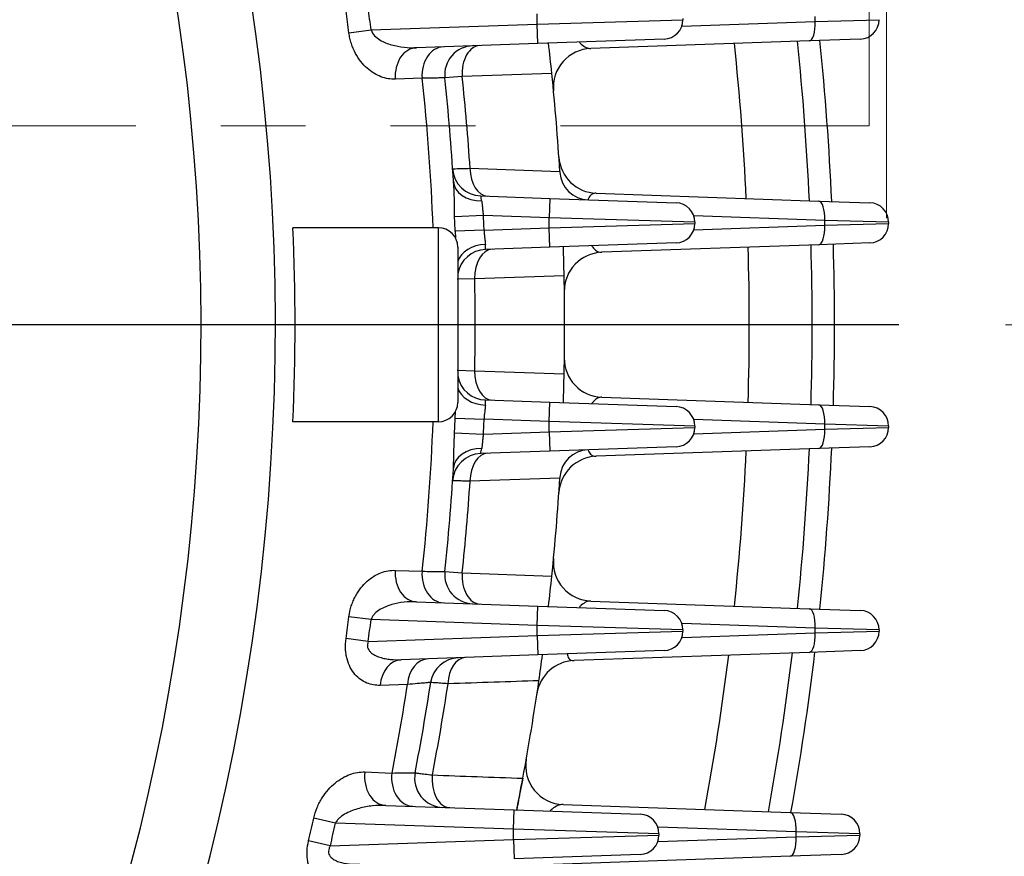
# Model space of a CAD drawing. Units: millimetres. Extents: x 3939 to 7652, y -188 to 2437.
# Drawn here: x 6905 to 7007, y 1251 to 1337 of the extents above; entities that cross this region are included whole.
import ezdxf

# ---------------------------------------------------------------- set-up
doc = ezdxf.new("R2010")
doc.units = ezdxf.units.MM
doc.header["$LTSCALE"] = 7
for name, pattern in [('CENTER2', [1.125, 0.75, -0.125, 0.125, -0.125]), ('HIDDEN2', [0.1875, 0.125, -0.0625]), ('PHANTOM2', [1.25, 0.625, -0.125, 0.125, -0.125, 0.125, -0.125])]:
    doc.linetypes.add(name, pattern=pattern)
doc.layers.get('0').update_dxf_attribs({"linetype": 'CONTINUOUS', "lineweight": 30})
doc.layers.get('DEFPOINTS').update_dxf_attribs({"linetype": 'CONTINUOUS'})
for name, color, linetype, lineweight in [('CENTER LINE', 1, 'CENTER2', 9), ('CUTTING LINE', 6, 'PHANTOM2', 20), ('HIDDEN OUTLINE', 2, 'HIDDEN2', 20)]:
    doc.layers.add(name, color=color, linetype=linetype, lineweight=lineweight)
doc.layers.add('DV1_0', color=7, linetype='CONTINUOUS')
doc.styles.get("Standard").update_dxf_attribs({"font": 'romans.shx', "width": 0.8, "bigfont": 'whgtxt.shx'})
doc.dimstyles.get("Standard").update_dxf_attribs({"dimscale": 11, "dimtxt": 3, "dimasz": 3, "dimexe": 1, "dimexo": 1, "dimgap": 1, "dimtad": 1, "dimdec": 1, "dimdsep": 46, "dimtxsty": 'Standard', "dimblk": 'OPEN', "dimcen": 0, "dimclrd": 2, "dimclre": 2, "dimclrt": 7, "dimadec": 1, "dimazin": 2, "dimtfac": 1, "dimtdec": 1, "dimtmove": 0, "dimatfit": 3, "dimldrblk": 'OPEN', "dimfxl": 0, "dimtolj": 1, "dimtzin": 0, "dimlwd": 9, "dimlwe": 9, "dimarcsym": 0})

# ---------------------------------------------------------------- blocks, each defined once
blk = doc.blocks.new('_OPEN')
at = {"color": 0, "linetype": 'ByBlock'}
for p, q in [((-1, 0.1667), (0, 0)), ((0, 0), (-1, -0.1667)), ((0, 0), (-1, 0))]:
    blk.add_line(p, q, dxfattribs=at)
blk = doc.blocks.new('*D24')
at = {"color": 2, "lineweight": 9, "transparency": 16777216}
for p, q in [((7006.76, 1305.95), (7187.84, 1305.95)), ((7176.84, 1023.95), (7176.84, 1272.95)), ((7030.84, 990.95), (7187.84, 990.95))]:
    blk.add_line(p, q, dxfattribs=at)
at = {"layer": 'DEFPOINTS', "color": 0, "lineweight": -3, "transparency": 16777216}
for p in [(6995.76, 1305.95), (7176.84, 1305.95), (7019.84, 990.95)]:
    blk.add_point(p, dxfattribs=at)
at = {"color": 2, "lineweight": 9, "transparency": 16777216, "xscale": 33, "yscale": 33, "zscale": 33}
for p, rotation in [((7176.84, 1305.95), 90), ((7176.84, 990.95), 270)]:
    blk.add_blockref('_OPEN', p, dxfattribs=dict(at, rotation=rotation))
at = {"color": 7, "lineweight": -3, "transparency": 16777216, "insert": (7138.89, 1148.45), "char_height": 33, "attachment_point": 5, "rotation": 90}
blk.add_mtext('\\A1;315 {\\Fromans|c129;\\H0.7x;\\S 0^ -1.0;}', dxfattribs=at)
blk = doc.blocks.new('*D25')
at = {"color": 2, "lineweight": 9, "transparency": 16777216}
for p, q in [((6816.84, 1599.95), (7267.84, 1599.95)), ((7256.84, 1023.95), (7256.84, 1566.95)), ((7030.84, 990.95), (7267.84, 990.95))]:
    blk.add_line(p, q, dxfattribs=at)
at = {"layer": 'DEFPOINTS', "color": 0, "lineweight": -3, "transparency": 16777216}
for p in [(6805.84, 1599.95), (7256.84, 1599.95), (7019.84, 990.95)]:
    blk.add_point(p, dxfattribs=at)
at = {"color": 2, "lineweight": 9, "transparency": 16777216, "xscale": 33, "yscale": 33, "zscale": 33}
for p, rotation in [((7256.84, 1599.95), 90), ((7256.84, 990.95), 270)]:
    blk.add_blockref('_OPEN', p, dxfattribs=dict(at, rotation=rotation))
at = {"color": 7, "lineweight": -3, "transparency": 16777216, "insert": (7229.34, 1295.45), "char_height": 33, "attachment_point": 5, "rotation": 90}
blk.add_mtext('\\A1;609', dxfattribs=at)
blk = doc.blocks.new('*D26')
at = {"color": 2, "lineweight": 9, "transparency": 16777216}
for p, q in [((6564.22, 1835.34), (7347.84, 1835.34)), ((7336.84, 1023.95), (7336.84, 1802.34)), ((7030.84, 990.95), (7347.84, 990.95))]:
    blk.add_line(p, q, dxfattribs=at)
at = {"layer": 'DEFPOINTS', "color": 0, "lineweight": -3, "transparency": 16777216}
for p in [(6553.22, 1835.34), (7336.84, 1835.34), (7019.84, 990.95)]:
    blk.add_point(p, dxfattribs=at)
at = {"color": 2, "lineweight": 9, "transparency": 16777216, "xscale": 33, "yscale": 33, "zscale": 33}
for p, rotation in [((7336.84, 1835.34), 90), ((7336.84, 990.95), 270)]:
    blk.add_blockref('_OPEN', p, dxfattribs=dict(at, rotation=rotation))
at = {"color": 7, "lineweight": -3, "transparency": 16777216, "insert": (7300.7, 1413.15), "char_height": 33, "attachment_point": 5, "rotation": 90}
blk.add_mtext('\\A1;(845)', dxfattribs=at)
blk = doc.blocks.new('*D27')
at = {"color": 2, "lineweight": 9, "transparency": 16777216}
for p, q in [((6417.71, 1316.95), (6417.71, 1977.95)), ((6994.5, 1316.95), (6994.5, 1977.95)), ((6961.5, 1966.95), (6450.71, 1966.95))]:
    blk.add_line(p, q, dxfattribs=at)
at = {"layer": 'DEFPOINTS', "color": 0, "lineweight": -3, "transparency": 16777216}
for p in [(6417.71, 1966.95), (6417.71, 1305.95), (6994.5, 1305.95)]:
    blk.add_point(p, dxfattribs=at)
at = {"color": 2, "lineweight": 9, "transparency": 16777216, "xscale": 33, "yscale": 33, "zscale": 33, "rotation": 180}
blk.add_blockref('_OPEN', (6417.71, 1966.95), dxfattribs=at)
at = {"color": 2, "lineweight": 9, "transparency": 16777216, "xscale": 33, "yscale": 33, "zscale": 33}
blk.add_blockref('_OPEN', (6994.5, 1966.95), dxfattribs=at)
at = {"color": 7, "lineweight": -3, "transparency": 16777216, "insert": (6706.1, 2003.1), "char_height": 33, "attachment_point": 5}
blk.add_mtext('\\A1;(578)', dxfattribs=at)
blk = doc.blocks.new('2')
at = {"layer": 'CUTTING LINE', "ltscale": 10}
for p, q in [((13917.4, -184.3), (13917.4, -80.3)), ((13798.1, -184.3), (13917.4, -184.3))]:
    blk.add_line(p, q, dxfattribs=at)

msp = doc.modelspace()

# ---------------------------------------------------------------- linework, layer by layer
at = {"layer": 'CENTER LINE', "color": 1, "linetype": 'CENTER2', "lineweight": -3, "ltscale": 25.4}
msp.add_line((6995.76, 1305.95), (6416.08, 1305.95), dxfattribs=at)
at = {"layer": 'DV1_0', "color": 3, "linetype": 'Continuous', "lineweight": -3, "ltscale": 25.4}
for p, q in [((6958.52, 1336.93), (6958.52, 1337.97)), ((6987.15, 1337.2), (6987.15, 1337.7)), ((6941.41, 1336.33), (6958.52, 1336.93)), ((6958.52, 1336.93), (6973.52, 1337.38)), ((6958.59, 1334.93), (6958.52, 1336.93)), ((6973.41, 1336.72), (6987.15, 1337.2)), ((6973.52, 1337.52), (6973.52, 1337.38)), ((6987.15, 1337.2), (6993.73, 1337.38)), ((6939.13, 1336.04), (6941.41, 1336.33)), ((6958.59, 1334.93), (6946.09, 1334.49)), ((6971.59, 1335.38), (6958.59, 1334.93)), ((6986.54, 1335.2), (6964.04, 1334.42)), ((6991.8, 1335.38), (6986.54, 1335.2)), ((6950.79, 1331.52), (6949.01, 1331.39)), ((6960.02, 1331.85), (6950.79, 1331.52)), ((6946.67, 1331.35), (6943.91, 1331.25)), ((6951.59, 1322.07), (6960.85, 1321.75)), ((6960.85, 1321.75), (6960.85, 1321.65)), ((6964.6, 1319.5), (6987.52, 1318.7)), ((6952.7, 1319.22), (6959.82, 1318.97)), ((6959.82, 1318.97), (6959.75, 1316.97)), ((6959.82, 1318.97), (6972.82, 1318.52)), ((6987.52, 1318.7), (6992.78, 1318.52)), ((6952.98, 1317.21), (6950, 1317.08)), ((6959.75, 1316.97), (6952.98, 1317.21)), ((6959.75, 1315.93), (6959.75, 1316.97)), ((6974.75, 1316.52), (6959.75, 1316.97)), ((6959.75, 1315.93), (6974.75, 1316.38)), ((6988.13, 1316.7), (6974.64, 1317.18)), ((6974.75, 1316.52), (6974.75, 1316.38)), ((6994.71, 1316.52), (6988.13, 1316.7)), ((6988.13, 1316.2), (6988.13, 1316.7)), ((6988.13, 1316.2), (6994.71, 1316.38)), ((6994.71, 1316.52), (6994.71, 1316.38)), ((6948.34, 1315.95), (6933.36, 1315.95)), ((6948.34, 1295.95), (6948.34, 1315.95)), ((6953.04, 1315.7), (6950.07, 1315.58)), ((6950.07, 1315.58), (6950.1, 1314.9)), ((6953.04, 1315.7), (6959.75, 1315.93)), ((6959.82, 1313.93), (6959.75, 1315.93)), ((6974.64, 1315.73), (6988.13, 1316.2)), ((6972.82, 1314.38), (6959.82, 1313.93)), ((6992.78, 1314.38), (6987.52, 1314.2)), ((6950.34, 1313.95), (6950.34, 1297.95)), ((6959.82, 1313.93), (6953.19, 1313.7)), ((6987.52, 1314.2), (6965.17, 1313.42)), ((6952.08, 1310.69), (6950.29, 1310.64)), ((6961.29, 1311.01), (6952.08, 1310.69)), ((6950.29, 1301.26), (6952.08, 1301.22)), ((6952.08, 1301.22), (6961.29, 1300.89)), ((6953.19, 1298.21), (6959.82, 1297.97)), ((6965.17, 1298.48), (6987.52, 1297.7)), ((6959.75, 1295.97), (6959.82, 1297.97)), ((6959.82, 1297.97), (6972.82, 1297.52)), ((6987.52, 1297.7), (6992.78, 1297.52)), ((6950.07, 1296.33), (6950.1, 1297)), ((6950.07, 1296.33), (6953.04, 1296.21)), ((6959.75, 1295.97), (6953.04, 1296.21)), ((6988.13, 1295.7), (6974.64, 1296.18)), ((6948.34, 1295.95), (6933.36, 1295.95)), ((6974.75, 1295.52), (6959.75, 1295.97)), ((6959.75, 1294.93), (6959.75, 1295.97)), ((6959.75, 1294.93), (6974.75, 1295.38)), ((6974.64, 1294.73), (6988.13, 1295.2)), ((6974.75, 1295.52), (6974.75, 1295.38)), ((6988.13, 1295.2), (6988.13, 1295.7)), ((6994.71, 1295.52), (6988.13, 1295.7)), ((6988.13, 1295.2), (6994.71, 1295.38)), ((6994.71, 1295.52), (6994.71, 1295.38)), ((6950, 1294.83), (6952.98, 1294.69)), ((6952.98, 1294.69), (6959.75, 1294.93)), ((6959.75, 1294.93), (6959.82, 1292.93)), ((6972.82, 1293.38), (6959.82, 1292.93)), ((6987.52, 1293.2), (6964.6, 1292.4)), ((6992.78, 1293.38), (6987.52, 1293.2)), ((6959.82, 1292.93), (6952.7, 1292.68)), ((6960.85, 1290.15), (6951.59, 1289.83)), ((6960.85, 1290.25), (6960.85, 1290.15)), ((6943.91, 1280.65), (6946.67, 1280.55)), ((6949.01, 1280.52), (6950.79, 1280.38)), ((6950.79, 1280.38), (6960.02, 1280.05)), ((6946.09, 1277.41), (6958.59, 1276.97)), ((6958.52, 1274.97), (6958.59, 1276.97)), ((6958.59, 1276.97), (6971.59, 1276.52)), ((6964.04, 1277.49), (6986.54, 1276.7)), ((6941.41, 1275.57), (6939.13, 1275.87)), ((6986.54, 1276.7), (6991.8, 1276.52)), ((6958.52, 1274.97), (6941.41, 1275.57)), ((6973.52, 1274.52), (6958.52, 1274.97)), ((6958.52, 1273.93), (6958.52, 1274.97)), ((6987.15, 1274.7), (6973.41, 1275.18)), ((6941.11, 1273.32), (6958.52, 1273.93)), ((6958.52, 1273.93), (6973.52, 1274.38)), ((6958.52, 1273.93), (6958.59, 1271.93)), ((6973.41, 1273.72), (6987.15, 1274.2)), ((6973.52, 1274.52), (6973.52, 1274.38)), ((6987.15, 1274.2), (6987.15, 1274.7)), ((6993.73, 1274.52), (6987.15, 1274.7)), ((6987.15, 1274.2), (6993.73, 1274.38)), ((6993.73, 1274.52), (6993.73, 1274.38)), ((6941.11, 1273.32), (6938.83, 1273.64)), ((6958.59, 1271.93), (6944.51, 1271.44)), ((6971.59, 1272.38), (6958.59, 1271.93)), ((6986.54, 1272.2), (6962.31, 1271.35)), ((6991.8, 1272.38), (6986.54, 1272.2)), ((6945.15, 1268.89), (6942.35, 1268.8)), ((6940.77, 1259.88), (6943.56, 1259.77)), ((6961.19, 1256.52), (6984.57, 1255.7)), ((6942.92, 1256.43), (6956.13, 1255.97)), ((6956.06, 1253.97), (6956.13, 1255.97)), ((6956.13, 1255.97), (6969.13, 1255.52)), ((6984.57, 1255.7), (6989.83, 1255.52)), ((6937.74, 1254.61), (6935.5, 1255.11)), ((6956.06, 1253.97), (6937.74, 1254.61)), ((6971.06, 1253.52), (6956.06, 1253.97)), ((6956.06, 1252.93), (6956.06, 1253.97)), ((6985.18, 1253.7), (6970.94, 1254.2)), ((6971.06, 1253.52), (6971.06, 1253.38)), ((6991.76, 1253.52), (6985.18, 1253.7)), ((6985.18, 1253.2), (6985.18, 1253.7)), ((6991.76, 1253.52), (6991.76, 1253.38)), ((6937.21, 1252.27), (6934.97, 1252.79)), ((6937.21, 1252.27), (6956.06, 1252.93)), ((6956.06, 1252.93), (6971.06, 1253.38)), ((6956.06, 1252.93), (6956.13, 1250.93)), ((6970.94, 1252.7), (6985.18, 1253.2)), ((6985.18, 1253.2), (6991.76, 1253.38)), ((6969.13, 1251.38), (6956.13, 1250.93)), ((6984.57, 1251.2), (6958.24, 1250.28)), ((6989.83, 1251.38), (6984.57, 1251.2))]:
    msp.add_line(p, q, dxfattribs=at)
for centre, radius, start, end in [((6705.84, 1305.95), 225.71, 334.4467, 35.1875), ((6705.84, 1305.95), 218.05, 334.0763, 33.4126), ((6705.84, 1305.95), 235.22, 7.3484, 7.8963), ((6705.84, 1305.95), 237.52, 7.3484, 7.8963), ((6971.52, 1337.38), 2, 272, 0), ((6991.73, 1337.38), 2, 272, 0), ((6951.99, 1331.7), 3, 92, 185.971), ((6705.84, 1305.95), 255.5, 5.8176, 6.521), ((6705.84, 1305.95), 255.5, 5.8176, 6.521), ((6705.84, 1305.95), 274.52, 2.7168, 6.0596), ((6705.84, 1305.95), 281, 2.6078, 5.9659), ((6705.84, 1305.95), 283.3, 2.5703, 5.9336), ((6964.18, 1330.42), 4, 92, 185.4099), ((6705.84, 1305.95), 246.29, 3.7522, 5.9596), ((6705.84, 1305.95), 255.5, 3.5456, 5.8176), ((6705.84, 1305.95), 242.17, 2.3667, 6.0204), ((6705.84, 1305.95), 244.5, 3.4661, 5.971), ((6964.74, 1323.5), 4, 183.8777, 268), ((6952.8, 1322.22), 3, 183.7688, 268), ((6963.85, 1321.83), 3, 183.5226, 268), ((6897.95, 1317.28), 52.06, 359.779, 3.808), ((6911.03, 1310.23), 42.63, 11.4545, 12.175), ((6972.75, 1316.52), 2, 0, 88), ((6992.71, 1316.52), 2, 0, 88), ((6705.84, 1305.95), 244.42, 2.257, 2.6085), ((6705.84, 1305.95), 247.4, 2.257, 2.6085), ((6972.75, 1316.38), 2, 272, 0), ((6992.71, 1316.38), 2, 272, 0), ((6705.84, 1305.95), 227.74, 357.4834, 2.5166), ((6948.34, 1313.95), 2, 0, 90), ((6953.29, 1310.7), 3, 92, 170.0018), ((6913.53, 1313.87), 39.66, 359.7494, 0.5019), ((6705.84, 1305.95), 255.5, 1.1341, 1.8004), ((6705.84, 1305.95), 255.5, 1.1341, 1.8004), ((6965.31, 1309.42), 4, 92, 180.7664), ((6705.84, 1305.95), 274.52, 358.3312, 1.6688), ((6705.84, 1305.95), 281, 358.3236, 1.6764), ((6705.84, 1305.95), 283.3, 358.3209, 1.6791), ((6705.84, 1305.95), 246.29, 358.898, 1.102), ((6705.84, 1305.95), 255.5, 358.8659, 1.1341), ((6965.31, 1302.48), 4, 179.2336, 268), ((6953.29, 1301.2), 3, 189.9982, 268), ((6705.84, 1305.95), 255.5, 358.1996, 358.8659), ((6705.84, 1305.95), 255.5, 358.1996, 358.8659), ((6913.53, 1298.03), 39.65, 359.4981, 0.2506), ((6948.34, 1297.95), 2, 270, 0), ((6972.75, 1295.52), 2, 0, 88), ((6992.71, 1295.52), 2, 0, 88), ((6705.84, 1305.95), 244.42, 357.3915, 357.743), ((6705.84, 1305.95), 247.4, 357.3915, 357.743), ((6705.84, 1305.95), 242.17, 353.9796, 357.6333), ((6972.75, 1295.38), 2, 272, 0), ((6992.71, 1295.38), 2, 272, 0), ((6911, 1301.68), 42.65, 347.8252, 348.5453), ((6963.85, 1290.07), 3, 92, 176.4774), ((6705.84, 1305.95), 281, 354.0341, 357.3922), ((6705.84, 1305.95), 283.3, 354.0664, 357.4297), ((6952.8, 1289.68), 3, 92, 176.2312), ((6964.74, 1288.4), 4, 92, 176.1223), ((6705.84, 1305.95), 274.52, 353.9404, 357.2832), ((6705.84, 1305.95), 244.5, 354.029, 356.5339), ((6705.84, 1305.95), 255.5, 354.1824, 356.4544), ((6705.84, 1305.95), 246.29, 354.0404, 356.2478), ((6964.18, 1281.49), 4, 174.5901, 268), ((6951.99, 1280.21), 3, 174.029, 268), ((6705.84, 1305.95), 255.5, 353.479, 354.1824), ((6705.84, 1305.95), 255.5, 353.479, 354.1824), ((6705.84, 1305.95), 235.22, 352.1037, 352.6516), ((6971.52, 1274.52), 2, 0, 88), ((6991.73, 1274.52), 2, 0, 88), ((6705.84, 1305.95), 237.52, 352.1037, 352.6516), ((6971.52, 1274.38), 2, 272, 0), ((6991.73, 1274.38), 2, 272, 0), ((6705.84, 1305.95), 255.5, 351.7468, 352.3517), ((6705.84, 1305.95), 255.5, 351.7468, 352.3517), ((6705.84, 1305.95), 274.52, 349.5182, 352.8768), ((6705.84, 1305.95), 281, 349.7152, 353.089), ((6705.84, 1305.95), 283.3, 349.7829, 353.1619), ((6950.51, 1268.65), 3, 92, 171.3308), ((6962.45, 1267.36), 4, 92, 171.4468), ((6705.84, 1305.95), 242.17, 349.007, 351.1967), ((6705.84, 1305.95), 244.5, 349.1182, 351.3308), ((6705.84, 1305.95), 246.29, 349.144, 351.3619), ((6705.84, 1305.95), 255.5, 349.4634, 351.7468), ((6961.33, 1260.52), 4, 169.9164, 268), ((6948.89, 1259.23), 3, 169.1182, 268), ((6705.84, 1305.95), 255.5, 348.7174, 349.4634), ((6969.06, 1253.52), 2, 0, 88), ((6989.76, 1253.52), 2, 0, 88), ((6705.84, 1305.95), 235.22, 346.9382, 347.5176), ((6705.84, 1305.95), 237.52, 346.9382, 347.5176), ((6969.06, 1253.38), 2, 272, 0), ((6989.76, 1253.38), 2, 272, 0)]:
    msp.add_arc(centre, radius, start, end, dxfattribs=at)
for centre, major_axis, ratio, start_param, end_param in [((6986.47, 1337.2), (-0.07, 2), 0.341836, 3.141593, 4.700452), ((6948.95, 1331.59), (0.1, -3), 0.76575, 3.141593, 4.766158), ((6952.71, 1331.72), (0.1, -3), 0.641886, 3.141593, 4.75679), ((6946.19, 1331.5), (0.1, -3), 0.765732, 3.141593, 4.766771), ((6953.52, 1322.2), (-0.1, -3), 0.640882, 4.776857, 6.283185), ((6952.88, 1320.92), (2.99, 0.18), 0.738192, 3.141593, 4.641867), ((6987.45, 1316.7), (-0.07, -2), 0.341836, 1.582733, 3.141593), ((6987.45, 1316.2), (0.07, -2), 0.341836, 0, 1.55886), ((6953.26, 1312), (-3, -0.07), 0.739702, 4.720126, 6.0432), ((6954, 1310.73), (-0.1, 3), 0.642741, 0, 1.560722), ((6954, 1301.18), (0.1, 3), 0.642741, 1.580871, 3.141593), ((6953.26, 1299.9), (-3, 0.07), 0.739702, 0.239986, 1.563059), ((6987.45, 1295.7), (0.07, 2), 0.341836, 4.724326, 6.283185), ((6987.45, 1295.2), (-0.07, 2), 0.341836, 3.141593, 4.700452), ((6952.88, 1290.99), (-2.99, 0.18), 0.738192, 4.782911, 6.283185), ((6953.52, 1289.71), (0.1, -3), 0.640882, 3.141593, 4.647921), ((6946.19, 1280.41), (-0.1, -3), 0.765732, 4.658007, 6.283185), ((6948.95, 1280.31), (-0.1, -3), 0.76575, 4.65862, 6.283185), ((6952.71, 1280.18), (-0.1, -3), 0.641886, 4.667988, 6.283185), ((6986.47, 1274.7), (-0.07, -2), 0.341836, 1.582733, 3.141593), ((6986.47, 1274.2), (0.07, -2), 0.341836, 0, 1.55886), ((6944.62, 1268.44), (-0.1, 3), 0.760704, 0, 1.424967), ((6947.42, 1268.54), (-0.1, 3), 0.760838, 0, 1.426621), ((6951.23, 1268.67), (-0.1, 3), 0.636235, 0, 1.451854), ((6943.03, 1259.43), (-0.1, -3), 0.762509, 4.590906, 6.283185), ((6945.81, 1259.34), (-0.1, -3), 0.762601, 4.592282, 6.283185), ((6949.61, 1259.2), (-0.1, -3), 0.638257, 4.613268, 6.283185), ((6984.5, 1253.7), (-0.07, -2), 0.341836, 1.582733, 3.141593), ((6984.5, 1253.2), (0.07, -2), 0.341836, 0, 1.55886)]:
    msp.add_ellipse(centre, major_axis=major_axis, ratio=ratio, start_param=start_param, end_param=end_param, dxfattribs=at)
for points, knots in [([(6943.91, 1331.25), (6943.41, 1331.24), (6942.92, 1331.32), (6942.18, 1331.6), (6941.93, 1331.72), (6941.46, 1332.01), (6941.23, 1332.18), (6940.78, 1332.58), (6940.56, 1332.81), (6940.16, 1333.32), (6939.97, 1333.6), (6939.64, 1334.23), (6939.5, 1334.56), (6939.32, 1335.1), (6939.27, 1335.28), (6939.18, 1335.65), (6939.15, 1335.84), (6939.13, 1336.04)], [0, 0, 0, 0, 0.25, 0.25, 0.375, 0.375, 0.5, 0.5, 0.625, 0.625, 0.75, 0.75, 0.875, 0.875, 0.9375, 0.9375, 1, 1, 1, 1]), ([(6941.41, 1336.33), (6941.47, 1336.1), (6941.61, 1335.9), (6941.93, 1335.56), (6942.12, 1335.42), (6942.5, 1335.19), (6942.7, 1335.09), (6943.11, 1334.92), (6943.32, 1334.85), (6943.94, 1334.67), (6944.37, 1334.59), (6945.23, 1334.49), (6945.66, 1334.48), (6946.09, 1334.49)], [0, 0, 0, 0, 0.125, 0.125, 0.25, 0.25, 0.375, 0.375, 0.5, 0.5, 0.75, 0.75, 1, 1, 1, 1]), ([(6962.86, 1335.06), (6962.92, 1334.98), (6962.99, 1334.92), (6963.22, 1334.7), (6963.39, 1334.59), (6963.72, 1334.44), (6963.88, 1334.41), (6964.04, 1334.42)], [0.4013154, 0.4013154, 0.4013154, 0.4013154, 0.5, 0.5, 0.75, 0.75, 1, 1, 1, 1]), ([(6949.01, 1331.39), (6949.01, 1331.39), (6948.96, 1331.39), (6948.81, 1331.38), (6948.74, 1331.38), (6948.59, 1331.38), (6948.5, 1331.38), (6948.2, 1331.37), (6947.96, 1331.37), (6947.38, 1331.36), (6947.04, 1331.36), (6946.67, 1331.35)], [0, 0, 0, 0, 0.25, 0.25, 0.375, 0.375, 0.5, 0.5, 0.75, 0.75, 1, 1, 1, 1]), ([(6949.81, 1322.02), (6949.81, 1322.02), (6949.85, 1322.02), (6950, 1322.03), (6950.12, 1322.03), (6950.43, 1322.04), (6950.62, 1322.04), (6951.06, 1322.06), (6951.31, 1322.06), (6951.59, 1322.07)], [0, 0, 0, 0, 0.25, 0.25, 0.5, 0.5, 0.75, 0.75, 1, 1, 1, 1]), ([(6964.6, 1319.5), (6964.46, 1319.51), (6964.32, 1319.48), (6964.07, 1319.35), (6963.96, 1319.24), (6963.82, 1319.01), (6963.78, 1318.93), (6963.74, 1318.83)], [0, 0, 0, 0, 0.25, 0.25, 0.5, 0.5, 0.6155392, 0.6155392, 0.6155392, 0.6155392]), ([(6952.81, 1318.7), (6952.82, 1318.6), (6952.84, 1318.5), (6952.86, 1318.27), (6952.87, 1318.15), (6952.89, 1317.9), (6952.9, 1317.76), (6952.93, 1317.49), (6952.95, 1317.35), (6952.98, 1317.21)], [0, 0, 0, 0, 0.25, 0.25, 0.5, 0.5, 0.75, 0.75, 1, 1, 1, 1]), ([(6953.04, 1315.7), (6953.05, 1315.55), (6953.06, 1315.42), (6953.08, 1315.15), (6953.1, 1315.01), (6953.13, 1314.76), (6953.15, 1314.64), (6953.17, 1314.42), (6953.18, 1314.31), (6953.18, 1314.22)], [0, 0, 0, 0, 0.25, 0.25, 0.5, 0.5, 0.75, 0.75, 1, 1, 1, 1]), ([(6964.16, 1314.06), (6964.21, 1313.98), (6964.26, 1313.91), (6964.45, 1313.69), (6964.59, 1313.58), (6964.88, 1313.44), (6965.02, 1313.42), (6965.17, 1313.42)], [0.3972757, 0.3972757, 0.3972757, 0.3972757, 0.5, 0.5, 0.75, 0.75, 1, 1, 1, 1]), ([(6965.17, 1298.48), (6965.02, 1298.49), (6964.88, 1298.46), (6964.59, 1298.32), (6964.45, 1298.21), (6964.26, 1297.99), (6964.2, 1297.92), (6964.15, 1297.83)], [0, 0, 0, 0, 0.25, 0.25, 0.5, 0.5, 0.6104984, 0.6104984, 0.6104984, 0.6104984]), ([(6953.18, 1297.68), (6953.18, 1297.59), (6953.17, 1297.49), (6953.15, 1297.26), (6953.13, 1297.14), (6953.08, 1296.76), (6953.05, 1296.49), (6953.04, 1296.21)], [0, 0, 0, 0, 0.25, 0.25, 0.5, 0.5, 1, 1, 1, 1]), ([(6949.89, 1291.17), (6949.9, 1291.42), (6949.91, 1291.69), (6949.93, 1292.27), (6949.93, 1292.57), (6949.95, 1293.2), (6949.96, 1293.52), (6949.98, 1294.17), (6949.99, 1294.5), (6950, 1294.83)], [0, 0, 0, 0, 0.25, 0.25, 0.5, 0.5, 0.75, 0.75, 1, 1, 1, 1]), ([(6952.98, 1294.69), (6952.95, 1294.55), (6952.93, 1294.42), (6952.9, 1294.14), (6952.89, 1294.01), (6952.87, 1293.75), (6952.86, 1293.63), (6952.84, 1293.41), (6952.82, 1293.3), (6952.81, 1293.21)], [0, 0, 0, 0, 0.25, 0.25, 0.5, 0.5, 0.75, 0.75, 1, 1, 1, 1]), ([(6963.75, 1293.06), (6963.78, 1292.97), (6963.82, 1292.89), (6963.91, 1292.74), (6963.96, 1292.68), (6964.07, 1292.57), (6964.13, 1292.52), (6964.32, 1292.42), (6964.46, 1292.4), (6964.6, 1292.4)], [0.3896292, 0.3896292, 0.3896292, 0.3896292, 0.5, 0.5, 0.625, 0.625, 0.75, 0.75, 1, 1, 1, 1]), ([(6951.59, 1289.83), (6951.31, 1289.84), (6951.06, 1289.85), (6950.62, 1289.86), (6950.43, 1289.86), (6950.12, 1289.87), (6950.01, 1289.88), (6949.85, 1289.88), (6949.81, 1289.88), (6949.81, 1289.88)], [0, 0, 0, 0, 0.25, 0.25, 0.5, 0.5, 0.75, 0.75, 1, 1, 1, 1]), ([(6939.13, 1275.87), (6939.18, 1276.25), (6939.26, 1276.62), (6939.43, 1277.16), (6939.5, 1277.33), (6939.64, 1277.67), (6939.72, 1277.83), (6939.97, 1278.3), (6940.16, 1278.58), (6940.56, 1279.09), (6940.78, 1279.32), (6941.22, 1279.72), (6941.46, 1279.89), (6941.93, 1280.18), (6942.17, 1280.3), (6942.66, 1280.49), (6942.91, 1280.56), (6943.41, 1280.64), (6943.66, 1280.66), (6943.91, 1280.65)], [0, 0, 0, 0, 0.125, 0.125, 0.1875, 0.1875, 0.25, 0.25, 0.375, 0.375, 0.5, 0.5, 0.625, 0.625, 0.75, 0.75, 0.875, 0.875, 1, 1, 1, 1]), ([(6946.67, 1280.55), (6947.04, 1280.55), (6947.38, 1280.54), (6947.81, 1280.54), (6947.95, 1280.53), (6948.19, 1280.53), (6948.31, 1280.53), (6948.61, 1280.52), (6948.75, 1280.52), (6948.96, 1280.52), (6949.01, 1280.52), (6949.01, 1280.52)], [0, 0, 0, 0, 0.25, 0.25, 0.375, 0.375, 0.5, 0.5, 0.75, 0.75, 1, 1, 1, 1]), ([(6946.09, 1277.41), (6945.66, 1277.43), (6945.23, 1277.41), (6944.38, 1277.32), (6943.96, 1277.24), (6943.12, 1277), (6942.7, 1276.84), (6942.12, 1276.48), (6941.94, 1276.35), (6941.69, 1276.09), (6941.62, 1276), (6941.49, 1275.8), (6941.44, 1275.69), (6941.41, 1275.57)], [0, 0, 0, 0, 0.25, 0.25, 0.5, 0.5, 0.75, 0.75, 0.875, 0.875, 0.9375, 0.9375, 1, 1, 1, 1]), ([(6964.04, 1277.49), (6963.88, 1277.49), (6963.72, 1277.46), (6963.39, 1277.32), (6963.22, 1277.2), (6962.99, 1276.99), (6962.92, 1276.92), (6962.85, 1276.84)], [0, 0, 0, 0, 0.25, 0.25, 0.5, 0.5, 0.6000915, 0.6000915, 0.6000915, 0.6000915]), ([(6942.35, 1268.8), (6941.87, 1268.78), (6941.41, 1268.86), (6940.74, 1269.13), (6940.52, 1269.25), (6940.12, 1269.54), (6939.93, 1269.71), (6939.57, 1270.13), (6939.41, 1270.36), (6939.13, 1270.9), (6939.02, 1271.2), (6938.89, 1271.68), (6938.86, 1271.84), (6938.8, 1272.19), (6938.79, 1272.36), (6938.76, 1272.9), (6938.78, 1273.27), (6938.83, 1273.64)], [0, 0, 0, 0, 0.25, 0.25, 0.375, 0.375, 0.5, 0.5, 0.625, 0.625, 0.75, 0.75, 0.8125, 0.8125, 0.875, 0.875, 1, 1, 1, 1]), ([(6941.11, 1273.32), (6941.07, 1273.22), (6941.04, 1273.12), (6941.02, 1272.92), (6941.03, 1272.81), (6941.08, 1272.62), (6941.12, 1272.53), (6941.22, 1272.37), (6941.29, 1272.29), (6941.49, 1272.09), (6941.64, 1271.99), (6941.97, 1271.82), (6942.14, 1271.75), (6942.49, 1271.64), (6942.67, 1271.59), (6943.03, 1271.52), (6943.21, 1271.49), (6943.77, 1271.44), (6944.14, 1271.43), (6944.51, 1271.44)], [0, 0, 0, 0, 0.0625, 0.0625, 0.125, 0.125, 0.1875, 0.1875, 0.25, 0.25, 0.375, 0.375, 0.5, 0.5, 0.625, 0.625, 0.75, 0.75, 1, 1, 1, 1]), ([(6961.63, 1272.04), (6961.64, 1271.94), (6961.65, 1271.86), (6961.7, 1271.71), (6961.74, 1271.64), (6961.83, 1271.52), (6961.88, 1271.48), (6962.04, 1271.37), (6962.17, 1271.35), (6962.31, 1271.35)], [0.3976082, 0.3976082, 0.3976082, 0.3976082, 0.5, 0.5, 0.625, 0.625, 0.75, 0.75, 1, 1, 1, 1]), ([(6947.54, 1269.1), (6947.54, 1269.1), (6947.49, 1269.09), (6947.33, 1269.08), (6947.27, 1269.08), (6947.11, 1269.06), (6947.02, 1269.05), (6946.72, 1269.03), (6946.47, 1269.01), (6945.87, 1268.95), (6945.53, 1268.92), (6945.15, 1268.89)], [0, 0, 0, 0, 0.25, 0.25, 0.375, 0.375, 0.5, 0.5, 0.75, 0.75, 1, 1, 1, 1]), ([(6949.33, 1268.96), (6949.05, 1268.98), (6948.8, 1269), (6948.36, 1269.04), (6948.16, 1269.05), (6947.86, 1269.07), (6947.74, 1269.08), (6947.58, 1269.1), (6947.54, 1269.1), (6947.54, 1269.1)], [0, 0, 0, 0, 0.25, 0.25, 0.5, 0.5, 0.75, 0.75, 1, 1, 1, 1]), ([(6958.69, 1269.28), (6957.15, 1269.22), (6955.61, 1269.17), (6954.07, 1269.12), (6952.49, 1269.07), (6950.91, 1269.01), (6949.33, 1268.96)], [0, 0, 0, 0, 0.494012, 0.494012, 0.494012, 1, 1, 1, 1]), ([(6935.5, 1255.11), (6935.58, 1255.5), (6935.7, 1255.87), (6935.93, 1256.4), (6936.01, 1256.57), (6936.18, 1256.91), (6936.28, 1257.07), (6936.57, 1257.53), (6936.78, 1257.81), (6937.23, 1258.31), (6937.46, 1258.54), (6937.95, 1258.93), (6938.2, 1259.11), (6938.71, 1259.4), (6938.96, 1259.52), (6939.48, 1259.71), (6939.74, 1259.78), (6940.26, 1259.87), (6940.52, 1259.88), (6940.77, 1259.88)], [0, 0, 0, 0, 0.125, 0.125, 0.1875, 0.1875, 0.25, 0.25, 0.375, 0.375, 0.5, 0.5, 0.625, 0.625, 0.75, 0.75, 0.875, 0.875, 1, 1, 1, 1]), ([(6943.56, 1259.77), (6943.94, 1259.78), (6944.28, 1259.78), (6944.72, 1259.78), (6944.86, 1259.79), (6945.11, 1259.79), (6945.22, 1259.79), (6945.53, 1259.79), (6945.68, 1259.79), (6945.89, 1259.79), (6945.94, 1259.79), (6945.94, 1259.79)], [0, 0, 0, 0, 0.25, 0.25, 0.375, 0.375, 0.5, 0.5, 0.75, 0.75, 1, 1, 1, 1]), ([(6945.94, 1259.79), (6945.94, 1259.79), (6945.98, 1259.79), (6946.13, 1259.77), (6946.25, 1259.75), (6946.56, 1259.71), (6946.74, 1259.69), (6947.19, 1259.63), (6947.44, 1259.6), (6947.71, 1259.57)], [0, 0, 0, 0, 0.25, 0.25, 0.5, 0.5, 0.75, 0.75, 1, 1, 1, 1]), ([(6947.71, 1259.57), (6949.25, 1259.51), (6950.79, 1259.45), (6952.33, 1259.4), (6953.9, 1259.34), (6955.46, 1259.29), (6957.03, 1259.23)], [0, 0, 0, 0, 0.495501, 0.495501, 0.495501, 1, 1, 1, 1]), ([(6957.03, 1259.23), (6956.98, 1258.98), (6956.94, 1258.74), (6956.87, 1258.39), (6956.85, 1258.27), (6956.81, 1258.05), (6956.78, 1257.94), (6956.73, 1257.63), (6956.69, 1257.44), (6956.62, 1257.1), (6956.59, 1256.94), (6956.54, 1256.66), (6956.51, 1256.54), (6956.47, 1256.33), (6956.45, 1256.25), (6956.43, 1256.11), (6956.42, 1256.05), (6956.4, 1255.98), (6956.4, 1255.96), (6956.4, 1255.96)], [0, 0, 0, 0, 0.125, 0.125, 0.1875, 0.1875, 0.25, 0.25, 0.375, 0.375, 0.5, 0.5, 0.625, 0.625, 0.75, 0.75, 0.875, 0.875, 1, 1, 1, 1]), ([(6961.19, 1256.52), (6961.01, 1256.53), (6960.83, 1256.49), (6960.45, 1256.33), (6960.25, 1256.21), (6959.98, 1256.01), (6959.91, 1255.95), (6959.85, 1255.89)], [0, 0, 0, 0, 0.25, 0.25, 0.5, 0.5, 0.5800452, 0.5800452, 0.5800452, 0.5800452]), ([(6942.92, 1256.43), (6942.46, 1256.45), (6942, 1256.43), (6941.09, 1256.33), (6940.64, 1256.25), (6939.73, 1256), (6939.27, 1255.84), (6938.63, 1255.49), (6938.42, 1255.35), (6938.13, 1255.12), (6938.04, 1255.03), (6937.88, 1254.84), (6937.8, 1254.73), (6937.74, 1254.61)], [0, 0, 0, 0, 0.25, 0.25, 0.5, 0.5, 0.75, 0.75, 0.875, 0.875, 0.9375, 0.9375, 1, 1, 1, 1]), ([(6938.11, 1247.93), (6937.63, 1247.92), (6937.17, 1247.99), (6936.52, 1248.26), (6936.31, 1248.38), (6935.92, 1248.67), (6935.73, 1248.85), (6935.4, 1249.27), (6935.26, 1249.51), (6935.08, 1249.92), (6935.03, 1250.06), (6934.94, 1250.37), (6934.91, 1250.52), (6934.85, 1250.85), (6934.83, 1251.01), (6934.81, 1251.36), (6934.81, 1251.54), (6934.84, 1252.07), (6934.89, 1252.43), (6934.97, 1252.79)], [0, 0, 0, 0, 0.25, 0.25, 0.375, 0.375, 0.5, 0.5, 0.625, 0.625, 0.6875, 0.6875, 0.75, 0.75, 0.8125, 0.8125, 0.875, 0.875, 1, 1, 1, 1]), ([(6937.21, 1252.27), (6937.16, 1252.18), (6937.11, 1252.09), (6937.05, 1251.9), (6937.03, 1251.8), (6937.02, 1251.61), (6937.04, 1251.51), (6937.1, 1251.33), (6937.15, 1251.25), (6937.26, 1251.11), (6937.32, 1251.05), (6937.46, 1250.93), (6937.53, 1250.88), (6937.76, 1250.75), (6937.92, 1250.68), (6938.43, 1250.51), (6938.78, 1250.44), (6939.5, 1250.37), (6939.87, 1250.36), (6940.24, 1250.38)], [0, 0, 0, 0, 0.0625, 0.0625, 0.125, 0.125, 0.1875, 0.1875, 0.25, 0.25, 0.3125, 0.3125, 0.375, 0.375, 0.5, 0.5, 0.75, 0.75, 1, 1, 1, 1])]:
    msp.add_open_spline(points, degree=3, knots=knots, dxfattribs=at)

# ---------------------------------------------------------------- block references
at = {"layer": 'HIDDEN OUTLINE'}
msp.add_blockref('2', (-6924.68, 1510.75), dxfattribs=at)

# ---------------------------------------------------------------- dimensions: what is measured, and where the dimension line sits
at = {"lineweight": -3}
dim = msp.add_linear_dim(base=(6417.71, 1966.95), p1=(6994.5, 1305.95), p2=(6417.71, 1305.95), text='(578)', dimstyle='Standard', dxfattribs=at)
dim.commit()
dim.dimension.update_dxf_attribs({"geometry": '*D27', "text_midpoint": (6706.1, 1966.95), "dimtype": 160})
for base, p2, text, picture, middle in [((7336.84, 1835.34), (6553.22, 1835.34), '(845)', '*D26', (7336.84, 1413.15)), ((7176.84, 1305.95), (6995.76, 1305.95), '<> {\\Fromans|c129;\\H0.7x;\\S 0^ -1.0;}', '*D24', (7176.84, 1148.45))]:
    dim = msp.add_linear_dim(base=base, p1=(7019.84, 990.95), p2=p2, angle=90, text=text, dimstyle='Standard', override={"dimtmove": 0}, dxfattribs=at)
    dim.commit()
    dim.dimension.update_dxf_attribs({"geometry": picture, "text_midpoint": middle, "dimtype": 160})
dim = msp.add_linear_dim(base=(7256.84, 1599.95), p1=(7019.84, 990.95), p2=(6805.84, 1599.95), angle=90, dimstyle='Standard', override={"dimtmove": 0}, dxfattribs=at)
dim.commit()
dim.dimension.update_dxf_attribs({"geometry": '*D25', "text_midpoint": (7256.84, 1295.45), "dimtype": 160})

doc.saveas('drawing.dxf')
